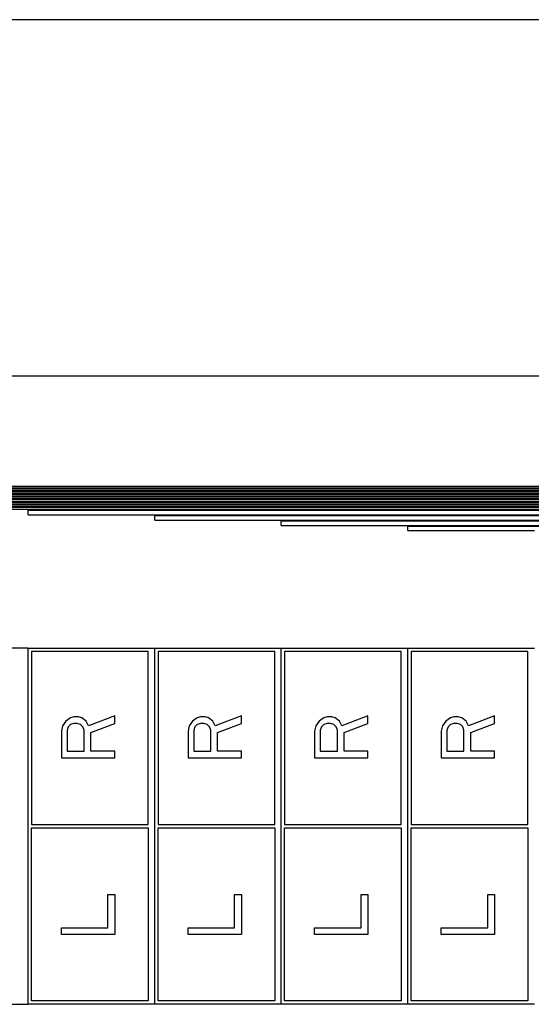
# Model space of a CAD drawing. Units: millimetres. Extents: x -292 to 2192, y 138 to 1414.
# Drawn here: x -16 to 61, y 1263 to 1411 of the extents above; entities that cross this region are included whole.
import ezdxf

# ---------------------------------------------------------------- set-up
doc = ezdxf.new("R2010")
doc.units = ezdxf.units.MM
doc.header["$LTSCALE"] = 47.498
doc.layers.get('0').update_dxf_attribs({"linetype": 'CONTINUOUS'})
doc.layers.add('COSM_SKTCH', color=7, linetype='CONTINUOUS')

msp = doc.modelspace()

# ---------------------------------------------------------------- linework, layer by layer
at = {"color": 7, "linetype": 'Continuous'}
for p, q in [((109.53293, 1411.22102), (-130.02074, 1411.22102)), ((-130.02074, 1357.72102), (109.53293, 1357.72102)), ((-146.02074, 1341.17757), (109.53293, 1341.17757)), ((109.53293, 1340.87757), (-130.02074, 1340.87757)), ((-130.02074, 1340.77757), (109.53293, 1340.77757)), ((109.53293, 1340.47757), (-114.02074, 1340.47757)), ((-114.02074, 1340.37757), (109.53293, 1340.37757)), ((109.53293, 1340.07757), (-98.02074, 1340.07757)), ((-98.02074, 1339.97757), (109.53293, 1339.97757)), ((109.53293, 1339.67757), (-82.02074, 1339.67757)), ((-82.02074, 1339.57757), (109.53293, 1339.57757)), ((109.53293, 1339.27757), (-66.02074, 1339.27757)), ((109.53293, 1339.17757), (-66.02074, 1339.17757)), ((109.53293, 1338.87757), (-46.77074, 1338.87757)), ((-46.77074, 1338.77757), (109.53293, 1338.77757)), ((109.53293, 1338.47757), (-36.77074, 1338.47757)), ((-36.77074, 1338.37757), (109.53293, 1338.37757)), ((109.53293, 1338.07757), (-26.77074, 1338.07757)), ((109.53293, 1337.97757), (-26.77074, 1337.97757)), ((-14.77074, 1337.67757), (-26.77074, 1337.67757)), ((109.53293, 1337.67757), (-14.77074, 1337.67757)), ((-14.77074, 1337.57757), (109.53293, 1337.57757)), ((-14.77074, 1336.88157), (-14.77074, 1337.57757)), ((-14.77074, 1336.88157), (4.22926, 1336.88157)), ((4.22926, 1336.88157), (109.53293, 1336.88157)), ((4.22926, 1336.78157), (109.53293, 1336.78157)), ((4.22926, 1336.08557), (4.22926, 1336.78157)), ((4.22926, 1336.08557), (23.22926, 1336.08557)), ((23.22926, 1336.08557), (109.53293, 1336.08557)), ((23.22926, 1335.98557), (109.53293, 1335.98557)), ((23.22926, 1335.28957), (23.22926, 1335.98557)), ((23.22926, 1335.28957), (42.22926, 1335.28957)), ((42.22926, 1335.28957), (109.53293, 1335.28957)), ((42.22926, 1335.18957), (109.53293, 1335.18957)), ((42.22926, 1334.49357), (42.22926, 1335.18957)), ((42.22926, 1334.49357), (61.22926, 1334.49357)), ((-14.77074, 1316.86479), (-26.77074, 1316.86479)), ((-14.77074, 1263.36479), (-14.77074, 1316.86479)), ((-14.77074, 1316.86479), (4.22926, 1316.86479)), ((4.22926, 1263.36479), (4.22926, 1316.86479)), ((4.22926, 1316.86479), (23.22926, 1316.86479)), ((23.22926, 1263.36479), (23.22926, 1316.86479)), ((23.22926, 1316.86479), (42.22926, 1316.86479)), ((42.22926, 1263.36479), (42.22926, 1316.86479)), ((42.22926, 1316.86479), (61.22926, 1316.86479)), ((-26.77074, 1263.36479), (-14.77074, 1263.36479)), ((4.22926, 1263.36479), (-14.77074, 1263.36479)), ((23.22926, 1263.36479), (4.22926, 1263.36479)), ((42.22926, 1263.36479), (23.22926, 1263.36479)), ((61.22926, 1263.36479), (42.22926, 1263.36479))]:
    msp.add_line(p, q, dxfattribs=at)
at = {"layer": 'COSM_SKTCH', "color": 7, "linetype": 'Continuous'}
for p, q in [((-14.27074, 1316.36479), (-14.27074, 1290.36479)), ((3.22926, 1316.36479), (-14.27074, 1316.36479)), ((3.22926, 1290.36479), (3.22926, 1316.36479)), ((4.72926, 1316.36479), (4.72926, 1290.36479)), ((22.22926, 1316.36479), (4.72926, 1316.36479)), ((22.22926, 1290.36479), (22.22926, 1316.36479)), ((23.72926, 1316.36479), (23.72926, 1290.36479)), ((41.22926, 1316.36479), (23.72926, 1316.36479)), ((41.22926, 1290.36479), (41.22926, 1316.36479)), ((42.72926, 1316.36479), (42.72926, 1290.36479)), ((60.22926, 1316.36479), (42.72926, 1316.36479)), ((60.22926, 1290.36479), (60.22926, 1316.36479)), ((-9.08989, 1305.86479), (-9.60053, 1305.19813)), ((-8.40904, 1306.36479), (-9.08989, 1305.86479)), ((-7.8984, 1306.53146), (-8.40904, 1306.36479)), ((-7.21755, 1306.53146), (-7.8984, 1306.53146)), ((-6.70691, 1306.36479), (-7.21755, 1306.53146)), ((-6.02606, 1305.86479), (-6.70691, 1306.36479)), ((-5.68563, 1305.19813), (-6.02606, 1305.86479)), ((-1.77074, 1306.69813), (-5.68563, 1305.19813)), ((-1.77074, 1305.53146), (-1.77074, 1306.69813)), ((9.91011, 1305.86479), (9.39947, 1305.19813)), ((10.59096, 1306.36479), (9.91011, 1305.86479)), ((11.1016, 1306.53146), (10.59096, 1306.36479)), ((11.78245, 1306.53146), (11.1016, 1306.53146)), ((12.29309, 1306.36479), (11.78245, 1306.53146)), ((12.97394, 1305.86479), (12.29309, 1306.36479)), ((13.31437, 1305.19813), (12.97394, 1305.86479)), ((17.22926, 1306.69813), (13.31437, 1305.19813)), ((17.22926, 1305.53146), (17.22926, 1306.69813)), ((28.91011, 1305.86479), (28.39947, 1305.19813)), ((29.59096, 1306.36479), (28.91011, 1305.86479)), ((30.1016, 1306.53146), (29.59096, 1306.36479)), ((30.78245, 1306.53146), (30.1016, 1306.53146)), ((31.29309, 1306.36479), (30.78245, 1306.53146)), ((31.97394, 1305.86479), (31.29309, 1306.36479)), ((32.31437, 1305.19813), (31.97394, 1305.86479)), ((36.22926, 1306.69813), (32.31437, 1305.19813)), ((36.22926, 1305.53146), (36.22926, 1306.69813)), ((47.91011, 1305.86479), (47.39947, 1305.19813)), ((48.59096, 1306.36479), (47.91011, 1305.86479)), ((49.1016, 1306.53146), (48.59096, 1306.36479)), ((49.78245, 1306.53146), (49.1016, 1306.53146)), ((50.29309, 1306.36479), (49.78245, 1306.53146)), ((50.97394, 1305.86479), (50.29309, 1306.36479)), ((51.31437, 1305.19813), (50.97394, 1305.86479)), ((55.22926, 1306.69813), (51.31437, 1305.19813)), ((55.22926, 1305.53146), (55.22926, 1306.69813)), ((-9.60053, 1305.19813), (-9.77074, 1304.36479)), ((-9.77074, 1304.36479), (-9.77074, 1300.36479)), ((-8.74946, 1305.03146), (-8.91968, 1304.53146)), ((-8.91968, 1304.53146), (-8.91968, 1301.36479)), ((-8.40904, 1305.36479), (-8.74946, 1305.03146)), ((-7.8984, 1305.53146), (-8.40904, 1305.36479)), ((-7.38776, 1305.53146), (-7.8984, 1305.53146)), ((-6.87712, 1305.36479), (-7.38776, 1305.53146)), ((-6.5367, 1305.03146), (-6.87712, 1305.36479)), ((-6.36648, 1304.53146), (-6.5367, 1305.03146)), ((-6.36648, 1301.36479), (-6.36648, 1304.53146)), ((-5.34521, 1304.19813), (-1.77074, 1305.53146)), ((-5.34521, 1301.36479), (-5.34521, 1304.19813)), ((9.39947, 1305.19813), (9.22926, 1304.36479)), ((9.22926, 1304.36479), (9.22926, 1300.36479)), ((10.25054, 1305.03146), (10.08032, 1304.53146)), ((10.08032, 1304.53146), (10.08032, 1301.36479)), ((10.59096, 1305.36479), (10.25054, 1305.03146)), ((11.1016, 1305.53146), (10.59096, 1305.36479)), ((11.61224, 1305.53146), (11.1016, 1305.53146)), ((12.12288, 1305.36479), (11.61224, 1305.53146)), ((12.4633, 1305.03146), (12.12288, 1305.36479)), ((12.63352, 1304.53146), (12.4633, 1305.03146)), ((12.63352, 1301.36479), (12.63352, 1304.53146)), ((13.65479, 1304.19813), (17.22926, 1305.53146)), ((13.65479, 1301.36479), (13.65479, 1304.19813)), ((28.39947, 1305.19813), (28.22926, 1304.36479)), ((28.22926, 1304.36479), (28.22926, 1300.36479)), ((29.25054, 1305.03146), (29.08032, 1304.53146)), ((29.08032, 1304.53146), (29.08032, 1301.36479)), ((29.59096, 1305.36479), (29.25054, 1305.03146)), ((30.1016, 1305.53146), (29.59096, 1305.36479)), ((30.61224, 1305.53146), (30.1016, 1305.53146)), ((31.12288, 1305.36479), (30.61224, 1305.53146)), ((31.4633, 1305.03146), (31.12288, 1305.36479)), ((31.63352, 1304.53146), (31.4633, 1305.03146)), ((31.63352, 1301.36479), (31.63352, 1304.53146)), ((32.65479, 1304.19813), (36.22926, 1305.53146)), ((32.65479, 1301.36479), (32.65479, 1304.19813)), ((47.39947, 1305.19813), (47.22926, 1304.36479)), ((47.22926, 1304.36479), (47.22926, 1300.36479)), ((48.25054, 1305.03146), (48.08032, 1304.53146)), ((48.08032, 1304.53146), (48.08032, 1301.36479)), ((48.59096, 1305.36479), (48.25054, 1305.03146)), ((49.1016, 1305.53146), (48.59096, 1305.36479)), ((49.61224, 1305.53146), (49.1016, 1305.53146)), ((50.12288, 1305.36479), (49.61224, 1305.53146)), ((50.4633, 1305.03146), (50.12288, 1305.36479)), ((50.63352, 1304.53146), (50.4633, 1305.03146)), ((50.63352, 1301.36479), (50.63352, 1304.53146)), ((51.65479, 1304.19813), (55.22926, 1305.53146)), ((51.65479, 1301.36479), (51.65479, 1304.19813)), ((-8.91968, 1301.36479), (-6.36648, 1301.36479)), ((-1.77074, 1301.36479), (-5.34521, 1301.36479)), ((-1.77074, 1300.36479), (-1.77074, 1301.36479)), ((10.08032, 1301.36479), (12.63352, 1301.36479)), ((17.22926, 1301.36479), (13.65479, 1301.36479)), ((17.22926, 1300.36479), (17.22926, 1301.36479)), ((29.08032, 1301.36479), (31.63352, 1301.36479)), ((36.22926, 1301.36479), (32.65479, 1301.36479)), ((36.22926, 1300.36479), (36.22926, 1301.36479)), ((48.08032, 1301.36479), (50.63352, 1301.36479)), ((55.22926, 1301.36479), (51.65479, 1301.36479)), ((55.22926, 1300.36479), (55.22926, 1301.36479)), ((-9.77074, 1300.36479), (-1.77074, 1300.36479)), ((9.22926, 1300.36479), (17.22926, 1300.36479)), ((28.22926, 1300.36479), (36.22926, 1300.36479)), ((47.22926, 1300.36479), (55.22926, 1300.36479)), ((-14.27074, 1290.36479), (3.22926, 1290.36479)), ((-14.27074, 1289.86479), (3.22926, 1289.86479)), ((-14.27074, 1263.86479), (-14.27074, 1289.86479)), ((3.22926, 1289.86479), (3.22926, 1263.86479)), ((4.72926, 1290.36479), (22.22926, 1290.36479)), ((4.72926, 1289.86479), (22.22926, 1289.86479)), ((4.72926, 1263.86479), (4.72926, 1289.86479)), ((22.22926, 1289.86479), (22.22926, 1263.86479)), ((23.72926, 1290.36479), (41.22926, 1290.36479)), ((23.72926, 1289.86479), (41.22926, 1289.86479)), ((23.72926, 1263.86479), (23.72926, 1289.86479)), ((41.22926, 1289.86479), (41.22926, 1263.86479)), ((42.72926, 1290.36479), (60.22926, 1290.36479)), ((42.72926, 1289.86479), (60.22926, 1289.86479)), ((42.72926, 1263.86479), (42.72926, 1289.86479)), ((60.22926, 1289.86479), (60.22926, 1263.86479)), ((-2.79202, 1274.86479), (-2.79202, 1279.86479)), ((-2.79202, 1279.86479), (-1.77074, 1279.86479)), ((-1.77074, 1279.86479), (-1.77074, 1273.86479)), ((16.20798, 1274.86479), (16.20798, 1279.86479)), ((16.20798, 1279.86479), (17.22926, 1279.86479)), ((17.22926, 1279.86479), (17.22926, 1273.86479)), ((35.20798, 1274.86479), (35.20798, 1279.86479)), ((35.20798, 1279.86479), (36.22926, 1279.86479)), ((36.22926, 1279.86479), (36.22926, 1273.86479)), ((54.20798, 1274.86479), (54.20798, 1279.86479)), ((54.20798, 1279.86479), (55.22926, 1279.86479)), ((55.22926, 1279.86479), (55.22926, 1273.86479)), ((-9.77074, 1273.86479), (-9.77074, 1274.86479)), ((-9.77074, 1274.86479), (-2.79202, 1274.86479)), ((9.22926, 1273.86479), (9.22926, 1274.86479)), ((9.22926, 1274.86479), (16.20798, 1274.86479)), ((28.22926, 1273.86479), (28.22926, 1274.86479)), ((28.22926, 1274.86479), (35.20798, 1274.86479)), ((47.22926, 1273.86479), (47.22926, 1274.86479)), ((47.22926, 1274.86479), (54.20798, 1274.86479)), ((-1.77074, 1273.86479), (-9.77074, 1273.86479)), ((17.22926, 1273.86479), (9.22926, 1273.86479)), ((36.22926, 1273.86479), (28.22926, 1273.86479)), ((55.22926, 1273.86479), (47.22926, 1273.86479)), ((3.22926, 1263.86479), (-14.27074, 1263.86479)), ((22.22926, 1263.86479), (4.72926, 1263.86479)), ((41.22926, 1263.86479), (23.72926, 1263.86479)), ((60.22926, 1263.86479), (42.72926, 1263.86479))]:
    msp.add_line(p, q, dxfattribs=at)

doc.saveas('drawing.dxf')
